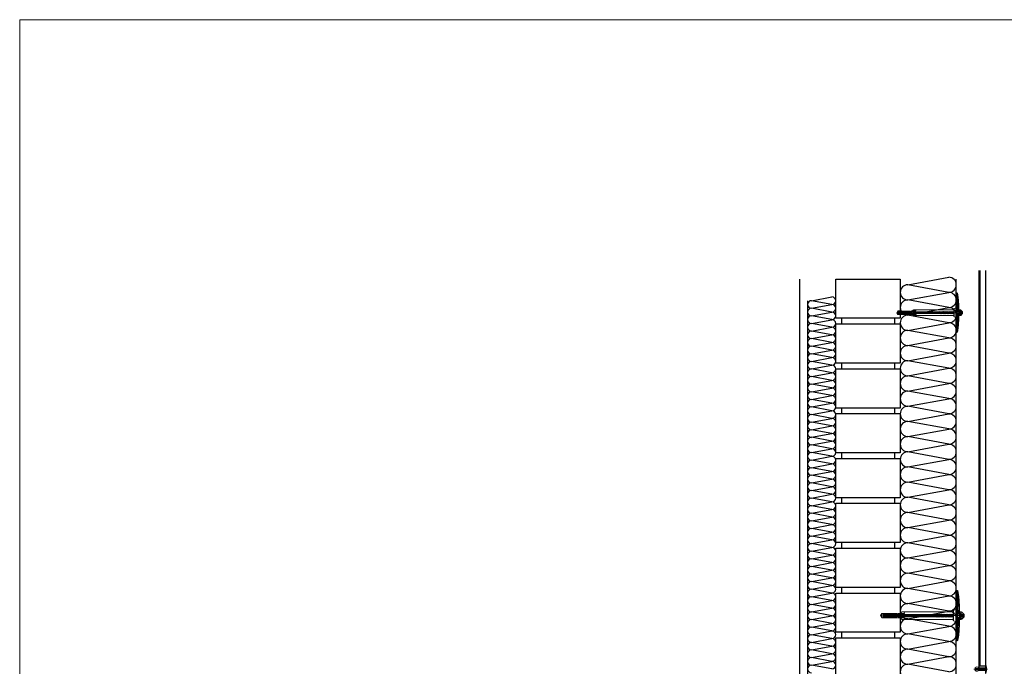
# Model space of a CAD drawing. Units: millimetres. Extents: x 1.1 to 13.8, y 11.3 to 14.5.
# Drawn here: x 1.1 to 2.8, y 13.4 to 14.5 of the extents above; entities that cross this region are included whole.
import ezdxf

# ---------------------------------------------------------------- set-up
doc = ezdxf.new("R2010")
doc.units = ezdxf.units.MM
for name, pattern in [('AISLANTE', [0.040377, 0.040377, 0]), ('CONTINUA', [0]), ('Strichpunkt', [25.4, 12.7, -6.35, 0, -6.35]), ('Verdeckt', [9.525, 6.35, -3.175])]:
    doc.linetypes.add(name, pattern=pattern)
doc.layers.add('01 MURS', color=7, linetype='Continuous', lineweight=25)
doc.layers.add('01. AISLANTE', color=7, linetype='Continuous', true_color=0xcfbe52)
doc.layers.add('02 TRAMA', color=253, linetype='Continuous', lineweight=5, transparency=0.4)
doc.layers.add('02.2 PROJECCIONS_FINES', color=7, linetype='Continuous', lineweight=13, true_color=0x7d7d7d, transparency=0.4)
doc.layers.add('10.7 AUX INVISIBLE', color=104, linetype='CONTINUA', lineweight=13, plot=False)

# ---------------------------------------------------------------- blocks, each defined once
blk = doc.blocks.new('A$C32A45FE1')
for p, q in [((0, -73.1), (-13.5, 0)), ((13.5, 0), (0, -73.1))]:
    blk.add_line(p, q)
for centre, start, end in [((0, 0), 0, 180), ((13.5, -73.1), 180, 0)]:
    blk.add_arc(centre, 13.5, start, end)
blk = doc.blocks.new('A$C69035307')
at = {"linetype": 'ByBlock', "lineweight": -2, "ltscale": 0.2}
for p, q in [((-2.5, -20.9), (-2.5, -8.9)), ((-2.5, -8.9), (2.5, -8.9)), ((2.5, -20.9), (2.5, -8.9)), ((-8, -20.9), (8, -20.9))]:
    blk.add_line(p, q, dxfattribs=at)
at = {"linetype": 'Verdeckt', "lineweight": -2, "ltscale": 0.5}
for p, q in [((-1.3, -22.9), (-1.3, -2.2)), ((1.3, -22.9), (1.3, -2.2))]:
    blk.add_line(p, q, dxfattribs=at)
at = {"linetype": 'Strichpunkt', "lineweight": -2, "ltscale": 0.5}
blk.add_line((0, -24.9), (0, 0), dxfattribs=at)
at = {"linetype": 'ByBlock', "lineweight": -2, "ltscale": 0.2}
blk.add_arc((0, -5.9), 3.91, 309.8056, 230.1944, dxfattribs=at)
blk.add_ellipse((0, -20.9), major_axis=(8, 0), ratio=0.25, start_param=3.141593, end_param=6.283185, dxfattribs=at)
blk = doc.blocks.new('ejot')
at = {"ltscale": 0.008, "transparency": 33554687}
for p, q in [((5.4175, 12.4233), (5.4175, 12.4162)), ((5.4262, 12.4229), (5.4186, 12.4229)), ((5.5088, 12.422), (5.5088, 12.4205)), ((5.5089, 12.422), (5.5089, 12.4175)), ((5.4159, 12.4213), (5.4159, 12.4192)), ((5.4262, 12.4166), (5.4186, 12.4166)), ((5.4839, 12.4205), (5.4204, 12.4205)), ((5.4943, 12.4194), (5.423, 12.4194)), ((5.5077, 12.4203), (5.5029, 12.4203)), ((5.5028, 12.3996), (5.5028, 12.4033)), ((5.5015, 12.3892), (5.5015, 12.3905))]:
    blk.add_line(p, q, dxfattribs=at)
for points in [[(5.4985, 12.3845), (5.4985, 12.455)], [(5.5003, 12.455), (5.4985, 12.455)], [(5.4998, 12.3845), (5.4998, 12.4552)], [(5.5003, 12.455), (5.5003, 12.3845)], [(5.5012, 12.452), (5.5007, 12.4547)], [(5.5012, 12.452), (5.5012, 12.4227), (5.5014, 12.422)], [(5.5029, 12.436), (5.5028, 12.4379), (5.5028, 12.4397), (5.5026, 12.4406), (5.5026, 12.4414), (5.5024, 12.4423), (5.5024, 12.4432), (5.5022, 12.4441), (5.5022, 12.445), (5.5019, 12.4467), (5.5019, 12.4476), (5.5017, 12.4485), (5.5015, 12.4496), (5.5015, 12.4504), (5.5014, 12.4513), (5.5012, 12.452)], [(5.5012, 12.4489), (5.5015, 12.448), (5.5015, 12.4469), (5.5017, 12.4459), (5.5019, 12.4448), (5.5019, 12.4439), (5.5022, 12.4418), (5.5022, 12.4397), (5.5024, 12.4388), (5.5024, 12.4347), (5.5026, 12.4337)], [(5.5014, 12.4337), (5.5014, 12.4358), (5.5012, 12.4365)], [(5.5028, 12.4028), (5.5029, 12.4039), (5.5029, 12.436)], [(5.3944, 12.4166), (5.3944, 12.4229), (5.3927, 12.4198), (5.3944, 12.4166)], [(5.3985, 12.4229), (5.3944, 12.4229)], [(5.3962, 12.4178), (5.3962, 12.4217), (5.3976, 12.4222)], [(5.3976, 12.4222), (5.3976, 12.4173)], [(5.3985, 12.4162), (5.3985, 12.4233)], [(5.3985, 12.418), (5.3987, 12.4162), (5.399, 12.418), (5.399, 12.4215), (5.3987, 12.4233), (5.3985, 12.4215)], [(5.4165, 12.4217), (5.4172, 12.422)], [(5.4172, 12.4162), (5.4172, 12.4233)], [(5.4175, 12.4224), (5.4182, 12.4227)], [(5.4182, 12.4233), (5.4182, 12.4166)], [(5.4186, 12.4233), (5.4186, 12.4166)], [(5.423, 12.4249), (5.4221, 12.4245), (5.4216, 12.424), (5.4209, 12.4236), (5.4202, 12.4233)], [(5.4202, 12.4233), (5.423, 12.4249)], [(5.4202, 12.4229), (5.4207, 12.4224), (5.4212, 12.4219), (5.4219, 12.4213)], [(5.4202, 12.4229), (5.4202, 12.4203)], [(5.423, 12.4249), (5.4943, 12.4249)], [(5.4257, 12.4249), (5.4262, 12.4229)], [(5.4682, 12.422), (5.4687, 12.4213)], [(5.4682, 12.422), (5.4682, 12.4205)], [(5.4684, 12.422), (5.4684, 12.4205)], [(5.4698, 12.422), (5.4701, 12.4213)], [(5.4698, 12.422), (5.4698, 12.4205)], [(5.47, 12.422), (5.47, 12.4205)], [(5.4714, 12.422), (5.4717, 12.4213)], [(5.4714, 12.422), (5.4714, 12.4205)], [(5.473, 12.422), (5.4733, 12.4213)], [(5.473, 12.422), (5.473, 12.4205)], [(5.4745, 12.422), (5.4749, 12.4213)], [(5.4745, 12.422), (5.4745, 12.4205)], [(5.476, 12.422), (5.4765, 12.4213)], [(5.476, 12.422), (5.476, 12.4205)], [(5.4761, 12.422), (5.4761, 12.4205)], [(5.4775, 12.422), (5.4781, 12.4213)], [(5.4775, 12.422), (5.4775, 12.4205)], [(5.4777, 12.422), (5.4777, 12.4205)], [(5.4791, 12.422), (5.4797, 12.4213)], [(5.4791, 12.422), (5.4791, 12.4205)], [(5.4793, 12.422), (5.4793, 12.4205)], [(5.4807, 12.422), (5.4812, 12.4213)], [(5.4807, 12.422), (5.4807, 12.4205)], [(5.4809, 12.422), (5.4809, 12.4205)], [(5.4823, 12.422), (5.4828, 12.4213)], [(5.4823, 12.422), (5.4823, 12.4205)], [(5.4825, 12.422), (5.4825, 12.4205)], [(5.4839, 12.422), (5.4842, 12.4213)], [(5.4839, 12.422), (5.4839, 12.4205)], [(5.4841, 12.422), (5.4841, 12.4205)], [(5.4855, 12.422), (5.4858, 12.4213)], [(5.4855, 12.422), (5.4855, 12.4205)], [(5.4857, 12.422), (5.4857, 12.4205)], [(5.4871, 12.422), (5.4874, 12.4215)], [(5.4871, 12.422), (5.4871, 12.4205)], [(5.4887, 12.422), (5.489, 12.4215)], [(5.4887, 12.422), (5.4887, 12.4205)], [(5.4902, 12.422), (5.4906, 12.4215)], [(5.4902, 12.422), (5.4902, 12.4205)], [(5.4917, 12.422), (5.4922, 12.4215)], [(5.4917, 12.422), (5.4917, 12.4205)], [(5.4918, 12.422), (5.4918, 12.4205)], [(5.4932, 12.422), (5.4938, 12.4215)], [(5.4932, 12.422), (5.4932, 12.4205)], [(5.4934, 12.422), (5.4934, 12.4205)], [(5.4943, 12.4265), (5.4943, 12.413)], [(5.4947, 12.427), (5.4985, 12.4286)], [(5.4947, 12.427), (5.4947, 12.4125)], [(5.5029, 12.4219), (5.5012, 12.422)], [(5.5026, 12.4337), (5.5014, 12.4337)], [(5.5014, 12.4332), (5.5014, 12.4224)], [(5.5014, 12.4332), (5.5026, 12.4332)], [(5.5026, 12.4224), (5.5014, 12.4224)], [(5.5015, 12.4219), (5.5029, 12.4219)], [(5.5029, 12.4328), (5.5026, 12.4224)], [(5.5029, 12.4249), (5.5056, 12.4249)], [(5.5037, 12.4236), (5.5029, 12.424)], [(5.5037, 12.4206), (5.5037, 12.4236)], [(5.5049, 12.4233), (5.5044, 12.4236)], [(5.5049, 12.4206), (5.5049, 12.4233)], [(5.5059, 12.4219), (5.5056, 12.4226), (5.5052, 12.4231)], [(5.5056, 12.4249), (5.5061, 12.4245)], [(5.5065, 12.4245), (5.5056, 12.4249)], [(5.5065, 12.4245), (5.5059, 12.4249)], [(5.5059, 12.422), (5.5063, 12.4215)], [(5.5059, 12.422), (5.5059, 12.4205)], [(5.5089, 12.422), (5.5084, 12.4227), (5.5077, 12.4233), (5.5065, 12.4245)], [(5.5089, 12.422), (5.5065, 12.4245)], [(5.5065, 12.4243), (5.5077, 12.4233), (5.5082, 12.4226), (5.5088, 12.422)], [(5.5074, 12.422), (5.5079, 12.4215)], [(5.5074, 12.422), (5.5074, 12.4205)], [(5.5075, 12.422), (5.5075, 12.4205)], [(5.5093, 12.422), (5.5093, 12.4175)], [(5.5098, 12.4219), (5.5098, 12.4178)], [(5.3985, 12.4166), (5.3944, 12.4166)], [(5.3962, 12.4178), (5.3976, 12.4173)], [(5.3985, 12.4212), (5.3976, 12.4212)], [(5.3976, 12.4205), (5.4158, 12.4205)], [(5.3976, 12.419), (5.4147, 12.419)], [(5.3985, 12.4183), (5.3976, 12.4183)], [(5.398, 12.4205), (5.398, 12.419)], [(5.3985, 12.4162), (5.399, 12.4182)], [(5.4159, 12.4182), (5.4154, 12.4187)], [(5.4159, 12.4206), (5.4165, 12.421)], [(5.4165, 12.4192), (5.4165, 12.4217)], [(5.4172, 12.4175), (5.4165, 12.418)], [(5.4175, 12.4171), (5.4182, 12.4169)], [(5.4202, 12.4203), (5.4943, 12.4203)], [(5.4202, 12.4199), (5.4221, 12.4199), (5.423, 12.4201)], [(5.423, 12.4194), (5.4216, 12.4196), (5.4202, 12.4196)], [(5.4202, 12.4192), (5.4202, 12.4168)], [(5.4202, 12.4192), (5.4212, 12.4192), (5.4221, 12.419)], [(5.4202, 12.4162), (5.4209, 12.4159), (5.4216, 12.4155), (5.4221, 12.415), (5.4228, 12.4146)], [(5.4202, 12.4162), (5.423, 12.4146)], [(5.4221, 12.4183), (5.4216, 12.418), (5.4205, 12.4169)], [(5.4221, 12.4205), (5.4221, 12.4212)], [(5.4682, 12.4212), (5.4221, 12.4212)], [(5.4221, 12.4183), (5.4225, 12.419)], [(5.4839, 12.419), (5.4221, 12.419)], [(5.4221, 12.4183), (5.4682, 12.4183)], [(5.423, 12.4201), (5.4241, 12.4203)], [(5.423, 12.4146), (5.4943, 12.4146)], [(5.4262, 12.4166), (5.4257, 12.4146)], [(5.4682, 12.4192), (5.4682, 12.4175)], [(5.4684, 12.4192), (5.4684, 12.4175)], [(5.4687, 12.4183), (5.4684, 12.4178)], [(5.4698, 12.4212), (5.4687, 12.4212)], [(5.4687, 12.4205), (5.4687, 12.4212)], [(5.4687, 12.4183), (5.4689, 12.419)], [(5.4687, 12.4183), (5.4698, 12.4183)], [(5.4698, 12.4192), (5.4698, 12.4175)], [(5.47, 12.4192), (5.47, 12.4175)], [(5.4703, 12.4183), (5.47, 12.4178)], [(5.4714, 12.4212), (5.4703, 12.4212)], [(5.4703, 12.4205), (5.4703, 12.4212)], [(5.4703, 12.4183), (5.4705, 12.419)], [(5.4703, 12.4183), (5.4714, 12.4183)], [(5.4714, 12.4192), (5.4714, 12.4175)], [(5.4719, 12.4183), (5.4715, 12.4178)], [(5.473, 12.4212), (5.4719, 12.4212)], [(5.4719, 12.4205), (5.4719, 12.4212)], [(5.4719, 12.4183), (5.4721, 12.419)], [(5.4719, 12.4183), (5.473, 12.4183)], [(5.473, 12.4192), (5.473, 12.4175)], [(5.4735, 12.4183), (5.4731, 12.4178)], [(5.4745, 12.4212), (5.4735, 12.4212)], [(5.4735, 12.4205), (5.4735, 12.4212)], [(5.4735, 12.4183), (5.4737, 12.419)], [(5.4735, 12.4183), (5.4745, 12.4183)], [(5.4745, 12.4192), (5.4745, 12.4175)], [(5.4751, 12.4183), (5.4747, 12.4178)], [(5.476, 12.4212), (5.4751, 12.4212)], [(5.4751, 12.4205), (5.4751, 12.4212)], [(5.4751, 12.4183), (5.4753, 12.419)], [(5.4751, 12.4183), (5.476, 12.4183)], [(5.476, 12.4192), (5.476, 12.4175)], [(5.4761, 12.4192), (5.4761, 12.4175)], [(5.4767, 12.4183), (5.4763, 12.4178)], [(5.4775, 12.4212), (5.4767, 12.4212)], [(5.4767, 12.4205), (5.4767, 12.4212)], [(5.4767, 12.4183), (5.4768, 12.419)], [(5.4767, 12.4183), (5.4775, 12.4183)], [(5.4775, 12.4192), (5.4775, 12.4175)], [(5.4777, 12.4192), (5.4777, 12.4175)], [(5.4783, 12.4183), (5.4779, 12.4178)], [(5.4791, 12.4212), (5.4783, 12.4212)], [(5.4783, 12.4205), (5.4783, 12.4212)], [(5.4783, 12.4183), (5.4784, 12.419)], [(5.4783, 12.4183), (5.4791, 12.4183)], [(5.4791, 12.4192), (5.4791, 12.4175)], [(5.4793, 12.4192), (5.4793, 12.4175)], [(5.4797, 12.4183), (5.4795, 12.4178)], [(5.4807, 12.4212), (5.4797, 12.4212)], [(5.4797, 12.4205), (5.4797, 12.4212)], [(5.4797, 12.4183), (5.48, 12.419)], [(5.4797, 12.4183), (5.4807, 12.4183)], [(5.4807, 12.4192), (5.4807, 12.4175)], [(5.4809, 12.4192), (5.4809, 12.4175)], [(5.4812, 12.4183), (5.4809, 12.4178)], [(5.4823, 12.4212), (5.4812, 12.4212)], [(5.4812, 12.4205), (5.4812, 12.4212)], [(5.4812, 12.4183), (5.4816, 12.419)], [(5.4812, 12.4183), (5.4823, 12.4183)], [(5.4823, 12.4192), (5.4823, 12.4175)], [(5.4825, 12.4192), (5.4825, 12.4175)], [(5.4828, 12.4183), (5.4825, 12.4178)], [(5.4839, 12.4212), (5.4828, 12.4212)], [(5.4828, 12.4205), (5.4828, 12.4212)], [(5.4828, 12.4183), (5.4832, 12.419)], [(5.4828, 12.4183), (5.4839, 12.4183)], [(5.4839, 12.4192), (5.4839, 12.4175)], [(5.4841, 12.4192), (5.4841, 12.4175)], [(5.4844, 12.4183), (5.4841, 12.4178)], [(5.4855, 12.4212), (5.4844, 12.4212)], [(5.4844, 12.4205), (5.4844, 12.4212)], [(5.4844, 12.4205), (5.4855, 12.4205)], [(5.4855, 12.419), (5.4844, 12.419)], [(5.4844, 12.4183), (5.4846, 12.419)], [(5.4844, 12.4183), (5.4855, 12.4183)], [(5.4855, 12.4192), (5.4855, 12.4175)], [(5.486, 12.4183), (5.4857, 12.4178)], [(5.4871, 12.4212), (5.486, 12.4212)], [(5.486, 12.4205), (5.486, 12.4212)], [(5.486, 12.4205), (5.4871, 12.4205)], [(5.4871, 12.419), (5.486, 12.419)], [(5.486, 12.4183), (5.4871, 12.4183)], [(5.4871, 12.4192), (5.4871, 12.4175)], [(5.4876, 12.4183), (5.4872, 12.4178)], [(5.4887, 12.4212), (5.4876, 12.4212)], [(5.4876, 12.4205), (5.4876, 12.4212)], [(5.4876, 12.4205), (5.4887, 12.4205)], [(5.4887, 12.419), (5.4876, 12.419)], [(5.4876, 12.4183), (5.4887, 12.4183)], [(5.4887, 12.4192), (5.4887, 12.4175)], [(5.4892, 12.4183), (5.4888, 12.4178)], [(5.4902, 12.4212), (5.4892, 12.4212)], [(5.4892, 12.4205), (5.4892, 12.4212)], [(5.4892, 12.4205), (5.4902, 12.4205)], [(5.4902, 12.419), (5.4892, 12.419)], [(5.4892, 12.4183), (5.4902, 12.4183)], [(5.5098, 12.4198), (5.4901, 12.4198)], [(5.4902, 12.4192), (5.4902, 12.4175)], [(5.4908, 12.4183), (5.4904, 12.4178)], [(5.4917, 12.4212), (5.4908, 12.4212)], [(5.4908, 12.4205), (5.4908, 12.4212)], [(5.4908, 12.4205), (5.4917, 12.4205)], [(5.4917, 12.419), (5.4908, 12.419)], [(5.4908, 12.4183), (5.4917, 12.4183)], [(5.4917, 12.4192), (5.4917, 12.4175)], [(5.4918, 12.4192), (5.4918, 12.4175)], [(5.4924, 12.4183), (5.492, 12.4178)], [(5.4932, 12.4212), (5.4924, 12.4212)], [(5.4924, 12.4205), (5.4924, 12.4212)], [(5.4924, 12.4205), (5.4932, 12.4205)], [(5.4932, 12.419), (5.4924, 12.419)], [(5.4924, 12.4183), (5.4932, 12.4183)], [(5.4932, 12.4192), (5.4932, 12.4175)], [(5.4934, 12.4192), (5.4934, 12.4175)], [(5.4939, 12.4183), (5.4936, 12.4178)], [(5.4939, 12.4205), (5.4939, 12.4212)], [(5.4947, 12.4125), (5.4985, 12.4111)], [(5.5015, 12.4178), (5.5012, 12.4169)], [(5.5012, 12.4175), (5.5026, 12.4175)], [(5.5012, 12.403), (5.5014, 12.4037), (5.5014, 12.4171)], [(5.5012, 12.3875), (5.5012, 12.4169)], [(5.5014, 12.4175), (5.5026, 12.4171)], [(5.5029, 12.4178), (5.5015, 12.4178)], [(5.5026, 12.4063), (5.5026, 12.4171)], [(5.5029, 12.4206), (5.5059, 12.4206)], [(5.5029, 12.4205), (5.5059, 12.4205)], [(5.5056, 12.4194), (5.5029, 12.4194)], [(5.5029, 12.4192), (5.5088, 12.4192)], [(5.5037, 12.419), (5.5029, 12.4189)], [(5.5059, 12.419), (5.5029, 12.419)], [(5.5029, 12.4157), (5.5037, 12.4159)], [(5.5029, 12.4146), (5.5056, 12.4146)], [(5.5037, 12.4159), (5.5037, 12.419)], [(5.5037, 12.4159), (5.5045, 12.416)], [(5.5037, 12.4159), (5.5038, 12.4152), (5.5047, 12.4152), (5.5049, 12.4159)], [(5.5047, 12.416), (5.5045, 12.4153), (5.5038, 12.4157)], [(5.5038, 12.4159), (5.5044, 12.4153)], [(5.5049, 12.416), (5.5047, 12.4153), (5.504, 12.415)], [(5.5044, 12.4153), (5.5047, 12.416)], [(5.5049, 12.4162), (5.5049, 12.419)], [(5.5049, 12.4162), (5.5056, 12.4168), (5.5058, 12.4175)], [(5.5056, 12.4194), (5.5056, 12.4203)], [(5.5065, 12.4152), (5.5056, 12.4148)], [(5.5056, 12.4146), (5.5065, 12.415)], [(5.5056, 12.4146), (5.5061, 12.4148)], [(5.5059, 12.4192), (5.5059, 12.4175)], [(5.5065, 12.4183), (5.5061, 12.4178)], [(5.5074, 12.4212), (5.5065, 12.4212)], [(5.5065, 12.4205), (5.5065, 12.4212)], [(5.5065, 12.4205), (5.5074, 12.4205)], [(5.5065, 12.4203), (5.5065, 12.4194)], [(5.5074, 12.419), (5.5065, 12.419)], [(5.5065, 12.4183), (5.5074, 12.4183)], [(5.5088, 12.4175), (5.5065, 12.4152)], [(5.5089, 12.4175), (5.5065, 12.415)], [(5.5065, 12.415), (5.5077, 12.4162), (5.5084, 12.4169)], [(5.5074, 12.4192), (5.5074, 12.4175)], [(5.5075, 12.4192), (5.5075, 12.4175)], [(5.5088, 12.4205), (5.5077, 12.4203)], [(5.5081, 12.4183), (5.5077, 12.4178)], [(5.5088, 12.4212), (5.5081, 12.4212)], [(5.5081, 12.4205), (5.5081, 12.4212)], [(5.5081, 12.4205), (5.5088, 12.4205)], [(5.5088, 12.419), (5.5081, 12.419)], [(5.5081, 12.4183), (5.5088, 12.4183)], [(5.5088, 12.4183), (5.5088, 12.4175)], [(5.5026, 12.4063), (5.5014, 12.4063)], [(5.5014, 12.406), (5.5026, 12.406)], [(5.5019, 12.3926), (5.5021, 12.3935), (5.5022, 12.3945), (5.5022, 12.3956), (5.5024, 12.3965)], [(5.5019, 12.3928), (5.5022, 12.3945)], [(5.5022, 12.3954), (5.5024, 12.3963), (5.5024, 12.3977)], [(5.5024, 12.3972), (5.5026, 12.3981), (5.5026, 12.3989), (5.5028, 12.3998)], [(5.5024, 12.3977), (5.5026, 12.3988), (5.5028, 12.3996)], [(5.5028, 12.4033), (5.5029, 12.4049)], [(5.4985, 12.3845), (5.4998, 12.3845)], [(5.5007, 12.3848), (5.5012, 12.3876)], [(5.5012, 12.3882), (5.5015, 12.3894)], [(5.5015, 12.3892), (5.5014, 12.3884), (5.5012, 12.3876)], [(5.5015, 12.3905), (5.5019, 12.3914), (5.5019, 12.3928)], [(5.5015, 12.3901), (5.5017, 12.391), (5.5019, 12.3919)]]:
    blk.add_lwpolyline(points, dxfattribs=at)
for points in [[(5.4001, 12.4215), (5.3998, 12.4233), (5.3995, 12.4215), (5.3995, 12.418), (5.3998, 12.4162), (5.4001, 12.418)], [(5.4011, 12.4215), (5.4009, 12.4233), (5.4006, 12.4215), (5.4006, 12.418), (5.4009, 12.4162), (5.4011, 12.418)], [(5.4022, 12.4215), (5.4019, 12.4233), (5.4017, 12.4215), (5.4017, 12.418), (5.4019, 12.4162), (5.4022, 12.418)], [(5.4032, 12.4215), (5.403, 12.4233), (5.4027, 12.4215), (5.4027, 12.418), (5.403, 12.4162), (5.4032, 12.418)], [(5.4045, 12.4215), (5.4042, 12.4233), (5.404, 12.4215), (5.404, 12.418), (5.4042, 12.4162), (5.4045, 12.418)], [(5.4055, 12.4215), (5.4053, 12.4233), (5.405, 12.4215), (5.405, 12.418), (5.4053, 12.4162), (5.4055, 12.418)], [(5.4066, 12.4215), (5.4063, 12.4233), (5.4061, 12.4215), (5.4061, 12.418), (5.4063, 12.4162), (5.4066, 12.418)], [(5.4077, 12.4215), (5.4074, 12.4233), (5.4071, 12.4215), (5.4071, 12.418), (5.4074, 12.4162), (5.4077, 12.418)], [(5.4089, 12.4215), (5.4086, 12.4233), (5.4084, 12.4215), (5.4084, 12.418), (5.4086, 12.4162), (5.4089, 12.418)], [(5.41, 12.4215), (5.4097, 12.4233), (5.4094, 12.4215), (5.4094, 12.418), (5.4097, 12.4162), (5.41, 12.418)], [(5.411, 12.4215), (5.4107, 12.4233), (5.4105, 12.4215), (5.4105, 12.418), (5.4107, 12.4162), (5.411, 12.418)], [(5.4121, 12.4215), (5.4118, 12.4233), (5.4115, 12.4215), (5.4115, 12.418), (5.4118, 12.4162), (5.4121, 12.418)], [(5.4133, 12.4215), (5.413, 12.4233), (5.4128, 12.4215), (5.4128, 12.418), (5.413, 12.4162), (5.4133, 12.418)], [(5.4144, 12.4215), (5.4141, 12.4233), (5.4138, 12.4215), (5.4138, 12.418), (5.4141, 12.4162), (5.4144, 12.418)], [(5.4154, 12.4215), (5.4152, 12.4233), (5.4149, 12.4215), (5.4149, 12.418), (5.4152, 12.4162), (5.4154, 12.418)]]:
    blk.add_lwpolyline(points, close=True, dxfattribs=at)

msp = doc.modelspace()

# ---------------------------------------------------------------- linework, layer by layer
at = {"layer": '01 MURS', "color": 5, "ltscale": 0.008, "transparency": 33554687}
for p, q in [((2.7673, 14.0665), (2.7673, 13.3583)), ((2.5224, 13.9815), (2.5224, 13.9715)), ((2.6174, 13.9815), (2.6174, 13.9715)), ((2.5224, 13.9015), (2.5224, 13.8915)), ((2.6174, 13.9015), (2.6174, 13.8915)), ((2.5224, 13.8215), (2.5224, 13.8115)), ((2.6174, 13.8215), (2.6174, 13.8115)), ((2.5224, 13.7415), (2.5224, 13.7315)), ((2.6174, 13.7415), (2.6174, 13.7315)), ((2.5224, 13.6615), (2.5224, 13.6515)), ((2.6174, 13.6615), (2.6174, 13.6515)), ((2.5224, 13.5815), (2.5224, 13.5715)), ((2.6174, 13.5815), (2.6174, 13.5715)), ((2.5224, 13.5015), (2.5224, 13.4915)), ((2.6174, 13.5015), (2.6174, 13.4915)), ((2.5224, 13.4215), (2.5224, 13.4115)), ((2.6174, 13.4215), (2.6174, 13.4115))]:
    msp.add_line(p, q, dxfattribs=at)
at = {"layer": '01 MURS', "color": 1, "ltscale": 0.008, "transparency": 33554687}
for p, q in [((2.7693, 14.0665), (2.7693, 13.3608)), ((2.7793, 14.0665), (2.7793, 13.3608)), ((2.4474, 14.0515), (2.4474, 12.6915)), ((2.4624, 12.6915), (2.4623, 14.0127)), ((2.7793, 13.3608), (2.7693, 13.3608))]:
    msp.add_line(p, q, dxfattribs=at)
for points in [[(2.5124, 13.9815), (2.5124, 14.0515), (2.6274, 14.0515), (2.6274, 13.9815)], [(2.5124, 13.9015), (2.5124, 13.9715), (2.6274, 13.9715), (2.6274, 13.9015)], [(2.5124, 13.8215), (2.5124, 13.8915), (2.6274, 13.8915), (2.6274, 13.8215)], [(2.5124, 13.7415), (2.5124, 13.8115), (2.6274, 13.8115), (2.6274, 13.7415)], [(2.5124, 13.6615), (2.5124, 13.7315), (2.6274, 13.7315), (2.6274, 13.6615)], [(2.5124, 13.5815), (2.5124, 13.6515), (2.6274, 13.6515), (2.6274, 13.5815)], [(2.5124, 13.5015), (2.5124, 13.5715), (2.6274, 13.5715), (2.6274, 13.5015)], [(2.5124, 13.4215), (2.5124, 13.4915), (2.6274, 13.4915), (2.6274, 13.4215)], [(2.5124, 13.3415), (2.5124, 13.4115), (2.6274, 13.4115), (2.6274, 13.3415)]]:
    msp.add_lwpolyline(points, close=True, dxfattribs=at)
at = {"layer": '01. AISLANTE', "ltscale": 0.5}
msp.add_line((2.7273, 12.7439), (2.7273, 14.0515), dxfattribs=at)
at = {"layer": '10.7 AUX INVISIBLE', "lineweight": 0, "ltscale": 0.008, "transparency": 33554687}
msp.add_lwpolyline([(1.0562, 14.514), (4.0262, 14.514), (4.0262, 11.3062), (1.0562, 11.3062)], close=True, dxfattribs=at)

# ---------------------------------------------------------------- block references
at = {"layer": '01. AISLANTE', "ltscale": 0.5, "rotation": 270}
for p, xscale, yscale, zscale in [((2.7139, 14.0413), 0.001, 0.001, 0.001), ((2.5055, 14.0129), 0.0005001094842538001, 0.0005001094842538001, 0.0005001094842538001), ((2.7139, 14.0142), 0.001, 0.001, 0.001), ((2.5055, 13.9994), 0.0005001094842538001, 0.0005001094842538001, 0.0005001094842538001), ((2.5055, 13.9859), 0.0005001094842538001, 0.0005001094842538001, 0.0005001094842538001), ((2.7139, 13.9871), 0.001, 0.001, 0.001), ((2.5055, 13.9723), 0.0005001094842538001, 0.0005001094842538001, 0.0005001094842538001), ((2.7139, 13.96), 0.001, 0.001, 0.001), ((2.5055, 13.9588), 0.0005001094842538001, 0.0005001094842538001, 0.0005001094842538001), ((2.5055, 13.9452), 0.0005001094842538001, 0.0005001094842538001, 0.0005001094842538001), ((2.5055, 13.9317), 0.0005001094842538001, 0.0005001094842538001, 0.0005001094842538001), ((2.7139, 13.9329), 0.001, 0.001, 0.001), ((2.5055, 13.9181), 0.0005001094842538001, 0.0005001094842538001, 0.0005001094842538001), ((2.7139, 13.9059), 0.001, 0.001, 0.001), ((2.5055, 13.9046), 0.0005001094842538001, 0.0005001094842538001, 0.0005001094842538001), ((2.5055, 13.8911), 0.0005001094842538001, 0.0005001094842538001, 0.0005001094842538001), ((2.5055, 13.8775), 0.0005001094842538001, 0.0005001094842538001, 0.0005001094842538001), ((2.7139, 13.8788), 0.001, 0.001, 0.001), ((2.5055, 13.864), 0.0005001094842538001, 0.0005001094842538001, 0.0005001094842538001), ((2.7139, 13.8517), 0.001, 0.001, 0.001), ((2.5055, 13.8504), 0.0005001094842538001, 0.0005001094842538001, 0.0005001094842538001), ((2.5055, 13.8369), 0.0005001094842538001, 0.0005001094842538001, 0.0005001094842538001), ((2.5055, 13.8233), 0.0005001094842538001, 0.0005001094842538001, 0.0005001094842538001), ((2.7139, 13.8246), 0.001, 0.001, 0.001), ((2.5055, 13.8098), 0.0005001094842538001, 0.0005001094842538001, 0.0005001094842538001), ((2.7139, 13.7976), 0.001, 0.001, 0.001), ((2.5055, 13.7963), 0.0005001094842538001, 0.0005001094842538001, 0.0005001094842538001), ((2.5055, 13.7827), 0.0005001094842538001, 0.0005001094842538001, 0.0005001094842538001), ((2.5055, 13.7692), 0.0005001094842538001, 0.0005001094842538001, 0.0005001094842538001), ((2.7139, 13.7705), 0.001, 0.001, 0.001), ((2.5055, 13.7556), 0.0005001094842538001, 0.0005001094842538001, 0.0005001094842538001), ((2.7139, 13.7434), 0.001, 0.001, 0.001), ((2.5055, 13.7421), 0.0005001094842538001, 0.0005001094842538001, 0.0005001094842538001), ((2.5055, 13.7286), 0.0005001094842538001, 0.0005001094842538001, 0.0005001094842538001), ((2.5055, 13.715), 0.0005001094842538001, 0.0005001094842538001, 0.0005001094842538001), ((2.7139, 13.7163), 0.001, 0.001, 0.001), ((2.5055, 13.7015), 0.0005001094842538001, 0.0005001094842538001, 0.0005001094842538001), ((2.5055, 13.6879), 0.0005001094842538001, 0.0005001094842538001, 0.0005001094842538001), ((2.7139, 13.6892), 0.001, 0.001, 0.001), ((2.5055, 13.6744), 0.0005001094842538001, 0.0005001094842538001, 0.0005001094842538001), ((2.7139, 13.6623), 0.001, 0.001, 0.001), ((2.5055, 13.6608), 0.0005001094842538001, 0.0005001094842538001, 0.0005001094842538001), ((2.5055, 13.6473), 0.0005001094842538001, 0.0005001094842538001, 0.0005001094842538001), ((2.5055, 13.6338), 0.0005001094842538001, 0.0005001094842538001, 0.0005001094842538001), ((2.7139, 13.6352), 0.001, 0.001, 0.001), ((2.5055, 13.6202), 0.0005001094842538001, 0.0005001094842538001, 0.0005001094842538001), ((2.7139, 13.6082), 0.001, 0.001, 0.001), ((2.5055, 13.6067), 0.0005001094842538001, 0.0005001094842538001, 0.0005001094842538001), ((2.5055, 13.5931), 0.0005001094842538001, 0.0005001094842538001, 0.0005001094842538001), ((2.5055, 13.5796), 0.0005001094842538001, 0.0005001094842538001, 0.0005001094842538001), ((2.7139, 13.5811), 0.001, 0.001, 0.001), ((2.5055, 13.566), 0.0005001094842538001, 0.0005001094842538001, 0.0005001094842538001), ((2.7139, 13.554), 0.001, 0.001, 0.001), ((2.5055, 13.5525), 0.0005001094842538001, 0.0005001094842538001, 0.0005001094842538001), ((2.5055, 13.539), 0.0005001094842538001, 0.0005001094842538001, 0.0005001094842538001), ((2.5055, 13.5254), 0.0005001094842538001, 0.0005001094842538001, 0.0005001094842538001), ((2.7139, 13.5269), 0.001, 0.001, 0.001), ((2.5055, 13.5119), 0.0005001094842538001, 0.0005001094842538001, 0.0005001094842538001), ((2.7139, 13.4998), 0.001, 0.001, 0.001), ((2.5055, 13.4983), 0.0005001094842538001, 0.0005001094842538001, 0.0005001094842538001), ((2.5055, 13.4848), 0.0005001094842538001, 0.0005001094842538001, 0.0005001094842538001), ((2.5055, 13.4712), 0.0005001094842538001, 0.0005001094842538001, 0.0005001094842538001), ((2.7139, 13.4728), 0.001, 0.001, 0.001), ((2.5055, 13.4577), 0.0005001094842538001, 0.0005001094842538001, 0.0005001094842538001), ((2.7139, 13.4457), 0.001, 0.001, 0.001), ((2.5055, 13.4442), 0.0005001094842538001, 0.0005001094842538001, 0.0005001094842538001), ((2.5055, 13.4306), 0.0005001094842538001, 0.0005001094842538001, 0.0005001094842538001), ((2.5055, 13.4171), 0.0005001094842538001, 0.0005001094842538001, 0.0005001094842538001), ((2.7139, 13.4186), 0.001, 0.001, 0.001), ((2.5055, 13.4035), 0.0005001094842538001, 0.0005001094842538001, 0.0005001094842538001), ((2.7139, 13.3915), 0.001, 0.001, 0.001), ((2.5055, 13.39), 0.0005001094842538001, 0.0005001094842538001, 0.0005001094842538001), ((2.5055, 13.3764), 0.0005001094842538001, 0.0005001094842538001, 0.0005001094842538001), ((2.5055, 13.3629), 0.0005001094842538001, 0.0005001094842538001, 0.0005001094842538001), ((2.7139, 13.3646), 0.001, 0.001, 0.001)]:
    msp.add_blockref('A$C32A45FE1', p, dxfattribs=dict(at, xscale=xscale, yscale=yscale, zscale=zscale))
at = {"layer": '02 TRAMA', "ltscale": 0.5, "xscale": 0.001, "yscale": 0.001, "zscale": 0.001, "rotation": 89.99999999999997}
msp.add_blockref('A$C69035307', (2.7584, 13.3558), dxfattribs=at)
at = {"layer": '02.2 PROJECCIONS_FINES', "linetype": 'AISLANTE'}
msp.add_blockref('ejot', (-2.7712, 1.5717), dxfattribs=at)
at = {"layer": '02.2 PROJECCIONS_FINES', "linetype": 'AISLANTE', "xscale": 1.275690999291269, "yscale": 1.275690999291269, "zscale": 1.275690999291269}
msp.add_blockref('ejot', (-4.2871, -2.3926), dxfattribs=at)

doc.saveas('drawing.dxf')
